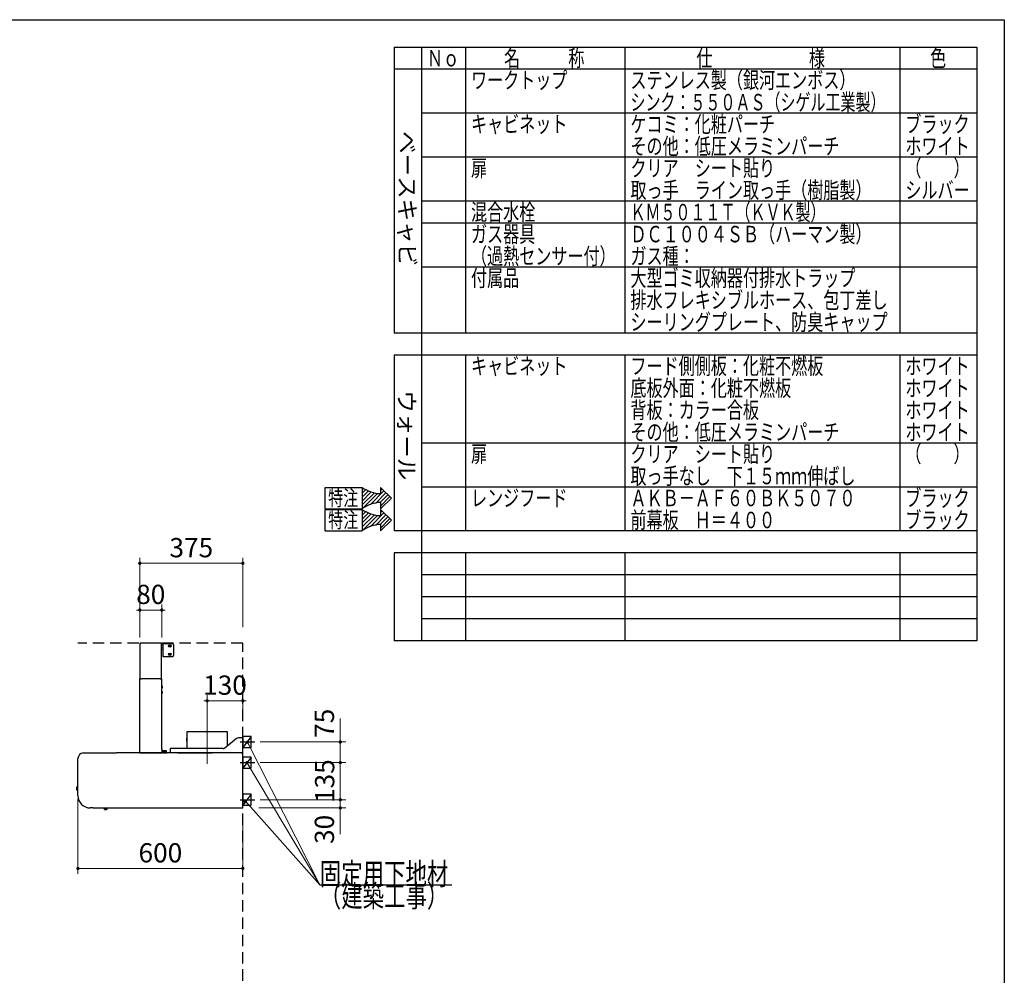
# Model space of a CAD drawing. Units: millimetres. Extents: x 210 to 8110, y 68 to 5608.
# Drawn here: x 4528 to 8110, y 2131 to 5608 of the extents above; entities that cross this region are included whole.
import ezdxf

# ---------------------------------------------------------------- set-up
doc = ezdxf.new("R2010")
doc.units = ezdxf.units.MM
doc.header["$LTSCALE"] = 5
doc.linetypes.add('DASHDOT', pattern=[50.5, 30, -9, 2.5, -9])
doc.linetypes.add('HIDDEN', pattern=[12.6, 8.4, -4.2])
for name, color, linetype, lineweight in [('キャビ', 134, 'Continuous', 9), ('フード', 251, 'Continuous', 9), ('レイヤ_1', 7, 'Continuous', 9), ('建築', 136, 'Continuous', 9), ('熱源', 214, 'Continuous', 9)]:
    doc.layers.add(name, color=color, linetype=linetype, lineweight=lineweight)
doc.styles.get("Standard").update_dxf_attribs({"font": 'txt', "bigfont": 'bigfont'})
doc.styles.add('T_STANDARD', font='txt', dxfattribs={"height": 10, "bigfont": 'bigfont'})
doc.styles.add('ＭＳ ゴシック', font='txt')
doc.dimstyles.get("Standard").update_dxf_attribs({"dimtxt": 0.18, "dimasz": 0.18, "dimexe": 0.18, "dimexo": 0.0625, "dimgap": 0.09, "dimtad": 0, "dimtih": 1, "dimtoh": 1, "dimdec": 4, "dimzin": 0, "dimdsep": 46, "dimtxsty": 'Standard', "dimcen": 0.09, "dimadec": 0, "dimazin": 0, "dimtfac": 1, "dimtdec": 4, "dimtofl": 0, "dimtmove": 0, "dimatfit": 3, "dimfxl": 1, "dimtolj": 1, "dimtzin": 0, "dimarcsym": 0})

# ---------------------------------------------------------------- blocks, each defined once
blk = doc.blocks.new('_DOT')
at = {"color": 0}
blk.add_line((-0.5, 0), (-1, 0), dxfattribs=at)
at = {"color": 0, "const_width": 0.5}
blk.add_lwpolyline([(-0.25, 0, 1), (0.25, 0, 1)], format="xyb", close=True, dxfattribs=at)
blk = doc.blocks.new('Dim27')
at = {"layer": '熱源', "color": 214, "linetype": 'Continuous', "lineweight": 25}
for p, q in [((5425.9, 1590.1), (5492.8, 1590.1)), ((5472.8, 1040.1), (5472.8, 1590.1)), ((5349, 1040.1), (5492.8, 1040.1))]:
    blk.add_line(p, q, dxfattribs=at)
at = {"layer": '熱源', "color": 214, "linetype": 'Continuous', "lineweight": 25, "xscale": 12, "yscale": 12, "zscale": 12}
for p, rotation in [((5472.8, 1590.1), 89.99999999999991), ((5472.8, 1040.1), 269.9999999999998)]:
    blk.add_blockref('_DOT', p, dxfattribs=dict(at, rotation=rotation))
at = {"layer": '熱源', "color": 214, "linetype": 'Continuous', "lineweight": 9, "insert": (5472.8, 1315.1), "char_height": 70, "width": 2200, "attachment_point": 8, "rotation": 90, "style": 'ＭＳ ゴシック'}
blk.add_mtext('500～550', dxfattribs=at)
blk = doc.blocks.new('Dim28')
at = {"layer": '熱源', "color": 214, "linetype": 'Continuous', "lineweight": 30}
for p, q in [((5290, 1020), (5290, 910)), ((5340, 1020), (5340, 910)), ((5290, 930), (5450, 930))]:
    blk.add_line(p, q, dxfattribs=at)
at = {"layer": '熱源', "color": 214, "linetype": 'Continuous', "lineweight": 30, "xscale": 12, "yscale": 12, "zscale": 12}
for p, rotation in [((5290, 930), 359.9999999999997), ((5340, 930), 179.9999999999995)]:
    blk.add_blockref('_DOT', p, dxfattribs=dict(at, rotation=rotation))
at = {"layer": '熱源', "color": 214, "linetype": 'Continuous', "lineweight": 9, "insert": (5370, 930), "char_height": 80, "width": 647.619, "attachment_point": 7, "style": 'ＭＳ ゴシック'}
blk.add_mtext('50', dxfattribs=at)
blk = doc.blocks.new('Dim54')
at = {"layer": 'フード', "color": 251, "linetype": 'Continuous', "lineweight": 9}
for p, q in [((4965, 3360), (4965, 3480)), ((5045, 3360), (5045, 3480)), ((4965, 3460), (5045, 3460))]:
    blk.add_line(p, q, dxfattribs=at)
at = {"layer": 'フード', "color": 251, "linetype": 'Continuous', "lineweight": 9, "xscale": 12, "yscale": 12, "zscale": 12}
for p, rotation in [((4965, 3460), 359.9999999999996), ((5045, 3460), 179.9999999999998)]:
    blk.add_blockref('_DOT', p, dxfattribs=dict(at, rotation=rotation))
at = {"layer": 'フード', "color": 251, "linetype": 'Continuous', "lineweight": 9, "insert": (5005, 3460), "char_height": 70, "width": 566.667, "attachment_point": 8, "style": 'ＭＳ ゴシック'}
blk.add_mtext('80', dxfattribs=at)
blk = doc.blocks.new('Dim55')
at = {"layer": 'フード', "color": 251, "linetype": 'Continuous', "lineweight": 9}
for p, q in [((5210, 3050.9), (5210, 3150)), ((5210, 3130), (5340, 3130)), ((5340, 3059), (5340, 3150))]:
    blk.add_line(p, q, dxfattribs=at)
at = {"layer": 'フード', "color": 251, "linetype": 'Continuous', "lineweight": 9, "xscale": 12, "yscale": 12, "zscale": 12}
for p, rotation in [((5210, 3130), 359.9999999999996), ((5340, 3130), 179.9999999999998)]:
    blk.add_blockref('_DOT', p, dxfattribs=dict(at, rotation=rotation))
at = {"layer": 'フード', "color": 251, "linetype": 'Continuous', "lineweight": 9, "insert": (5275, 3130), "char_height": 70, "width": 850, "attachment_point": 8, "style": 'ＭＳ ゴシック'}
blk.add_mtext('130', dxfattribs=at)
blk = doc.blocks.new('Dim56')
at = {"layer": 'フード', "color": 251, "linetype": 'Continuous', "lineweight": 9}
for p, q in [((4740, 2771.5), (4740, 2500)), ((5340, 2698.4), (5340, 2500)), ((4740, 2520), (5340, 2520))]:
    blk.add_line(p, q, dxfattribs=at)
at = {"layer": 'フード', "color": 251, "linetype": 'Continuous', "lineweight": 9, "xscale": 12, "yscale": 12, "zscale": 12}
for p, rotation in [((4740, 2520), 179.9999999999998), ((5340, 2520), 359.9999999999997)]:
    blk.add_blockref('_DOT', p, dxfattribs=dict(at, rotation=rotation))
at = {"layer": 'フード', "color": 251, "linetype": 'Continuous', "lineweight": 9, "insert": (5040, 2520), "char_height": 70, "width": 883.333, "attachment_point": 8, "style": 'ＭＳ ゴシック'}
blk.add_mtext('600', dxfattribs=at)
blk = doc.blocks.new('*G91')
at = {"layer": 'フード', "color": 251, "linetype": 'Continuous', "lineweight": 30}
for p, q in [((5340, 3000), (5340, 2960)), ((5370, 3000), (5340, 3000)), ((5370, 2960), (5370, 3000)), ((5340, 2960), (5370, 2960))]:
    blk.add_line(p, q, dxfattribs=at)
blk = doc.blocks.new('*G92')
at = {"layer": 'フード', "color": 251, "linetype": 'Continuous', "lineweight": 30}
for p, q in [((5340.1, 2925), (5340.1, 2885)), ((5370.1, 2925), (5340.1, 2925)), ((5370.1, 2885), (5370.1, 2925)), ((5340.1, 2885), (5370.1, 2885))]:
    blk.add_line(p, q, dxfattribs=at)
blk = doc.blocks.new('*G93')
at = {"layer": 'フード', "color": 251, "linetype": 'Continuous', "lineweight": 30}
for p, q in [((5340.1, 2790), (5340.1, 2750)), ((5370.1, 2790), (5340.1, 2790)), ((5370.1, 2750), (5370.1, 2790)), ((5340.1, 2750), (5370.1, 2750))]:
    blk.add_line(p, q, dxfattribs=at)
blk = doc.blocks.new('*G94')
at = {"layer": 'フード', "color": 251, "linetype": 'Continuous', "lineweight": 30}
blk.add_lwpolyline([(5349.1, 2764.1), (5619.9, 2460), (6099.9, 2460)], dxfattribs=at)
at = {"layer": 'フード', "color": 251, "linetype": 'Continuous', "lineweight": 30, "xscale": 12, "yscale": 12, "zscale": 12, "rotation": 131.6753759625394}
blk.add_blockref('_DOT', (5349.1, 2764.1), dxfattribs=at)
at = {"layer": 'フード', "color": 251, "linetype": 'Continuous', "lineweight": 9, "insert": (5619.9, 2460), "char_height": 80}
for s, width, attachment_point in [('{\\fＭＳ ゴシック;\\W0.714286;固定用下地材}', 615.55, 7), ('{\\fＭＳ ゴシック;\\W0.714286;（建築工事）}', 489.129, 1)]:
    blk.add_mtext(s, dxfattribs=dict(at, width=width, attachment_point=attachment_point))
blk = doc.blocks.new('*G95')
at = {"layer": 'フード', "color": 251, "linetype": 'Continuous', "lineweight": 30}
blk.add_lwpolyline([(5349.1, 2764.1), (5619.9, 2460), (6099.9, 2460)], dxfattribs=at)
at = {"layer": 'フード', "color": 251, "linetype": 'Continuous', "lineweight": 30, "xscale": 12, "yscale": 12, "zscale": 12, "rotation": 131.6753759625394}
blk.add_blockref('_DOT', (5349.1, 2764.1), dxfattribs=at)
at = {"layer": 'フード', "color": 251, "linetype": 'Continuous', "lineweight": 9, "insert": (5619.9, 2460), "char_height": 80}
for s, width, attachment_point in [('{\\fＭＳ ゴシック;\\W0.714286;固定用下地材}', 615.55, 7), ('{\\fＭＳ ゴシック;\\W0.714286;（建築工事）}', 489.129, 1)]:
    blk.add_mtext(s, dxfattribs=dict(at, width=width, attachment_point=attachment_point))
blk = doc.blocks.new('Dim57')
at = {"layer": 'フード', "color": 251, "linetype": 'Continuous', "lineweight": 9}
for p, q in [((5403.3, 2770), (5714.5, 2770)), ((5694.5, 2770), (5694.5, 2645)), ((5398.4, 2740), (5714.5, 2740))]:
    blk.add_line(p, q, dxfattribs=at)
at = {"layer": 'フード', "color": 251, "linetype": 'Continuous', "lineweight": 9, "xscale": 12, "yscale": 12, "zscale": 12}
for p, rotation in [((5694.5, 2770), 269.9999999999998), ((5694.5, 2740), 89.99999999999949)]:
    blk.add_blockref('_DOT', p, dxfattribs=dict(at, rotation=rotation))
at = {"layer": 'フード', "color": 251, "linetype": 'Continuous', "lineweight": 9, "insert": (5693.5, 2715), "char_height": 70, "width": 566.667, "attachment_point": 9, "rotation": 90, "style": 'ＭＳ ゴシック'}
blk.add_mtext('30', dxfattribs=at)
blk = doc.blocks.new('Dim58')
at = {"layer": 'フード', "color": 251, "linetype": 'Continuous', "lineweight": 9}
for p, q in [((5403.3, 2905), (5714.5, 2905)), ((5694.5, 2770), (5694.5, 2905)), ((5403.3, 2770), (5714.5, 2770))]:
    blk.add_line(p, q, dxfattribs=at)
at = {"layer": 'フード', "color": 251, "linetype": 'Continuous', "lineweight": 9, "xscale": 12, "yscale": 12, "zscale": 12}
for p, rotation in [((5694.5, 2905), 269.9999999999998), ((5694.5, 2770), 89.99999999999949)]:
    blk.add_blockref('_DOT', p, dxfattribs=dict(at, rotation=rotation))
at = {"layer": 'フード', "color": 251, "linetype": 'Continuous', "lineweight": 9, "insert": (5694.5, 2837.5), "char_height": 70, "width": 850, "attachment_point": 8, "rotation": 90, "style": 'ＭＳ ゴシック'}
blk.add_mtext('135', dxfattribs=at)
blk = doc.blocks.new('Dim59')
at = {"layer": 'フード', "color": 251, "linetype": 'Continuous', "lineweight": 9}
for p, q in [((5694.5, 2905), (5694.5, 3065)), ((5403.2, 2980), (5714.5, 2980)), ((5409.1, 2905), (5714.5, 2905))]:
    blk.add_line(p, q, dxfattribs=at)
at = {"layer": 'フード', "color": 251, "linetype": 'Continuous', "lineweight": 9, "xscale": 12, "yscale": 12, "zscale": 12}
for p, rotation in [((5694.5, 2980), 269.9999999999998), ((5694.5, 2905), 89.99999999999949)]:
    blk.add_blockref('_DOT', p, dxfattribs=dict(at, rotation=rotation))
at = {"layer": 'フード', "color": 251, "linetype": 'Continuous', "lineweight": 9, "insert": (5693.5, 2995), "char_height": 70, "width": 566.667, "attachment_point": 7, "rotation": 90, "style": 'ＭＳ ゴシック'}
blk.add_mtext('75', dxfattribs=at)
blk = doc.blocks.new('*G99')
at = {"layer": 'フード', "color": 251, "linetype": 'Continuous', "lineweight": 30}
for p, q in [((4967, 3210), (4967, 3338.9)), ((4968.1, 3338.9), (4967, 3338.9)), ((4968.1, 3340), (4968.1, 3339.4)), ((4968.1, 3340), (4969.2, 3340)), ((4968.2, 3339.4), (4968.1, 3339.4)), ((4968.1, 3338.9), (4968.7, 3338.9)), ((4968.7, 3339.4), (4968.2, 3339.4)), ((5044.3, 3340), (4969.2, 3340)), ((5044.3, 3338.5), (5043.2, 3338.5)), ((5044.3, 3338.9), (5044.3, 3340)), ((5044.3, 3338.9), (5044.3, 3338.5)), ((5044.3, 3210), (5044.3, 3338.5)), ((5048.8, 3332.5), (5044.8, 3332.5)), ((5049.3, 3336.5), (5049.3, 3291.5)), ((5050.5, 3336.5), (5049.3, 3336.5)), ((5084.3, 3336.5), (5050.5, 3336.5)), ((5071.3, 3332), (5077.3, 3332)), ((5089.3, 3296.5), (5089.3, 3331.5)), ((5044.8, 3317.5), (5048.8, 3317.5)), ((5077.3, 3326), (5071.3, 3326)), ((5071.3, 3302), (5077.3, 3302)), ((5077.3, 3296), (5071.3, 3296)), ((5050.5, 3291.5), (5049.3, 3291.5)), ((5050.5, 3291.5), (5084.3, 3291.5)), ((4965.1, 2941.1), (4965.1, 3210)), ((4966.2, 3210), (4965.1, 3210)), ((4966.2, 3210), (4971.2, 3210)), ((5039, 3210), (4971.2, 3210)), ((4971.2, 3209.2), (4971.2, 3210)), ((5039, 3210), (5044, 3210)), ((5039, 3209.2), (5039, 3210)), ((5045.1, 3210), (5044, 3210)), ((5045.1, 2955), (5045.1, 3210)), ((5046.1, 3184), (5045.1, 3184)), ((5045.1, 3176), (5046.1, 3176)), ((5046.1, 3164), (5045.1, 3164)), ((5045.1, 3156), (5046.1, 3156)), ((5046.1, 3176), (5046.1, 3184)), ((5046.1, 3156), (5046.1, 3164)), ((5046.9, 3183), (5047, 3183)), ((5046.9, 3180.6), (5047.8, 3180.6)), ((5046.9, 3179.4), (5046.9, 3180.6)), ((5047.8, 3179.4), (5046.9, 3179.4)), ((5047, 3177), (5046.9, 3177)), ((5046.9, 3163), (5047, 3163)), ((5046.9, 3160.6), (5047.8, 3160.6)), ((5046.9, 3159.4), (5046.9, 3160.6)), ((5047.8, 3159.4), (5046.9, 3159.4)), ((5047, 3157), (5046.9, 3157)), ((5136.1, 3012.9), (5136.1, 2993.6)), ((5283.7, 3016.9), (5136.5, 3016.9)), ((5227.6, 3016.9), (5227.6, 3017)), ((5227.7, 3017), (5227.6, 3017)), ((5227.7, 3016.9), (5227.7, 3017)), ((5283.7, 3016.9), (5283.7, 3016.9)), ((5284.1, 2965.7), (5284.1, 3012.9)), ((5136.1, 2993.6), (5136.2, 2993.6)), ((5136.1, 2982.8), (5136.1, 2955.9)), ((5136.3, 2992.6), (5136.3, 2983.6)), ((5136.3, 2985), (5136.3, 2992.6)), ((5136.3, 2983.3), (5136.3, 2983.6)), ((5136.3, 2983.6), (5136.3, 2982.8)), ((5317.2, 2992.7), (5274.8, 2958.1)), ((5338, 2994.9), (5323.6, 2994.9)), ((5340, 2994.9), (5338, 2994.9)), ((5340, 2942.5), (5340, 2994.9)), ((4760, 2940), (4879.9, 2940)), ((4760, 2940), (4760, 2939.5)), ((5338.8, 2940), (4880.9, 2940)), ((4965.1, 2941.1), (4966.2, 2941.1)), ((4966.2, 2941.1), (4966.8, 2941.1)), ((4966.2, 2940.6), (4966.2, 2940)), ((4966.2, 2940.6), (4966.3, 2940.6)), ((4966.2, 2940), (4979.5, 2940)), ((4966.3, 2940.6), (4966.8, 2940.6)), ((4967.3, 2940), (5045.1, 2940)), ((5100.6, 2940.9), (5045, 2940.9)), ((5045.1, 2955), (5045.1, 2953.3)), ((5045.1, 2953.3), (5045.1, 2955)), ((5045.1, 2953.3), (5045.1, 2941.1)), ((5045.1, 2940), (5045.1, 2941.1)), ((5047.7, 2941.1), (5047.7, 2942.1)), ((5047.7, 2941.1), (5049.2, 2941.1)), ((5048.7, 2948.1), (5048.7, 2943.1)), ((5055.7, 2948.1), (5048.7, 2948.1)), ((5049.7, 2943.1), (5048.7, 2943.1)), ((5048.7, 2941.1), (5048.7, 2940.9)), ((5049.2, 2941.1), (5050.7, 2941.1)), ((5050.4, 2943.1), (5049.7, 2943.1)), ((5051.2, 2943.1), (5050.4, 2943.1)), ((5050.7, 2941.1), (5053.7, 2941.1)), ((5053.2, 2943.1), (5051.2, 2943.1)), ((5053.9, 2943.1), (5053.2, 2943.1)), ((5053.7, 2941.1), (5055.2, 2941.1)), ((5054.7, 2943.1), (5053.9, 2943.1)), ((5055.7, 2943.1), (5054.7, 2943.1)), ((5055.2, 2941.1), (5056.7, 2941.1)), ((5055.7, 2943.1), (5055.7, 2948.1)), ((5061.9, 2948.1), (5055.7, 2948.1)), ((5055.7, 2940.9), (5055.7, 2941.1)), ((5056.7, 2943.1), (5055.9, 2943.1)), ((5057.4, 2943.1), (5056.7, 2943.1)), ((5056.7, 2941.1), (5056.7, 2942.1)), ((5056.7, 2941.1), (5056.9, 2941.1)), ((5056.9, 2941.1), (5059.9, 2941.1)), ((5059.4, 2943.1), (5057.4, 2943.1)), ((5060.2, 2943.1), (5059.4, 2943.1)), ((5059.9, 2941.1), (5061.4, 2941.1)), ((5060.9, 2943.1), (5060.2, 2943.1)), ((5061.9, 2943.1), (5060.9, 2943.1)), ((5061.4, 2941.1), (5062.9, 2941.1)), ((5061.9, 2943.1), (5061.9, 2948.1)), ((5061.9, 2940.9), (5061.9, 2941.1)), ((5062.9, 2941.1), (5062.9, 2942.1)), ((5075, 2953.9), (5075, 2942.9)), ((5075, 2942.9), (5075, 2940.9)), ((5268.4, 2955.9), (5077, 2955.9)), ((5103.4, 2940.9), (5100.6, 2940.9)), ((5103.4, 2940.9), (5227.8, 2940.9)), ((5230.6, 2940.9), (5227.8, 2940.9)), ((5330.6, 2940.9), (5230.6, 2940.9)), ((5333.4, 2940.9), (5330.6, 2940.9)), ((5333.4, 2940.9), (5338.4, 2940.9)), ((5335.2, 2940), (5334.3, 2940.9)), ((5338.4, 2940.9), (5338.4, 2942.4)), ((5340, 2942.5), (5338.5, 2942.5)), ((5339.1, 2939.5), (5339, 2939.7)), ((5339.2, 2939.5), (5339.2, 2939)), ((5339.2, 2939.2), (5339.2, 2939.1)), ((5339.2, 2939.2), (5339.2, 2939.2)), ((5340, 2740.8), (5340, 2939.2)), ((4740, 2785), (4740, 2920)), ((5340, 2925.6), (5340.1, 2925.5)), ((5340.1, 2915.8), (5340.1, 2925.5)), ((5340.1, 2765.8), (5340.1, 2915.8)), ((4735.3, 2815.6), (4734.8, 2815)), ((4734.8, 2815), (4734.8, 2806.2)), ((4734.8, 2806.2), (4735.3, 2805.6)), ((4740, 2815.6), (4735.3, 2815.6)), ((4735.3, 2815.6), (4735.3, 2805.6)), ((4735.3, 2805.6), (4740, 2805.6)), ((5340.1, 2756.1), (5340.1, 2765.8)), ((4794.5, 2740), (4785, 2740)), ((4795, 2740), (5339.2, 2740)), ((4835.7, 2740), (4836, 2734.9)), ((4841.2, 2734.6), (4840.6, 2734.6)), ((4840.6, 2734.6), (4841.2, 2734.6)), ((4840.6, 2734.6), (4840.6, 2734.5)), ((4846.5, 2735.4), (4846.3, 2740)), ((5339.2, 2740), (5339.2, 2740.7)), ((5340, 2756), (5340.1, 2756.1))]:
    blk.add_line(p, q, dxfattribs=at)
at = {"layer": 'フード', "color": 251, "linetype": 'DASHDOT', "lineweight": 9}
blk.add_line((5210, 3050.5), (5210, 2876.2), dxfattribs=at)
at = {"layer": 'フード', "color": 251, "linetype": 'Continuous', "lineweight": 30}
for points in [[(4969.2, 3340), (4969, 3339.9), (4968.8, 3339.7), (4968.7, 3339.4), (4968.7, 3339), (4968.7, 3338.9)], [(5044.3, 3323.3), (5044.3, 3323.3), (5044.5, 3323)], [(5047.8, 3180.6), (5047.3, 3182.3), (5046.9, 3183)], [(5046.9, 3177), (5047.7, 3178.6), (5047.8, 3179.4)], [(5047.8, 3160.6), (5047.3, 3162.3), (5046.9, 3163)], [(5046.9, 3157), (5047.7, 3158.6), (5047.8, 3159.4)], [(4966.8, 2941.1), (4966.8, 2940.8), (4966.9, 2940.5), (4967, 2940.2), (4967.1, 2940.1), (4967.3, 2940)], [(5338.2, 2942.8), (5338, 2942.9), (5338, 2942.9)], [(4846.5, 2735.4), (4846.3, 2735.4), (4845.7, 2735.4), (4844.9, 2735.3), (4843.8, 2735.3), (4842.6, 2735.2), (4841.2, 2735.2), (4839.8, 2735.1), (4838.6, 2735.1), (4837.5, 2735), (4836.7, 2735), (4836.1, 2734.9), (4836, 2734.9)], [(4836.2, 2735), (4837.3, 2734.6), (4838.2, 2734.5)], [(4838.2, 2734.5), (4838.2, 2734.5), (4838.2, 2734.5)], [(4840.6, 2734.3), (4840.6, 2734.3), (4840.6, 2734.4), (4840.6, 2734.5), (4840.6, 2734.5), (4840.6, 2734.6)], [(4841.8, 2734.6), (4841.8, 2734.5), (4841.8, 2734.4), (4841.8, 2734.4), (4841.8, 2734.3)], [(4844.2, 2734.7), (4845.6, 2735.2), (4846.1, 2735.4)], [(4844.2, 2734.7), (4844.2, 2734.7), (4844.2, 2734.7), (4844.2, 2734.7)], [(5339.4, 2740.7), (5339.3, 2740.7), (5339.2, 2740.6), (5339.2, 2740.6)]]:
    blk.add_lwpolyline(points, dxfattribs=at)
for centre, radius, start, end in [((4968.1, 3338.9), 1.1, 90.061, 179.998), ((4968.1, 3338.9), 0.5, 90.1296, 180.0004), ((5044.8, 3332), 0.5, 90, 180), ((5048.8, 3332), 0.5, 0, 90), ((5071.3, 3329), 3, 90, 270), ((5077.3, 3329), 3, 270, 90), ((5084.3, 3331.5), 5, 0, 90), ((5066.6, 3326.3), 22.3, 183.4083, 188.18), ((5044.8, 3318), 0.5, 180, 270), ((5048.8, 3318), 0.5, 270, 0), ((5071.3, 3299), 3, 90, 270), ((5077.3, 3299), 3, 270, 90), ((5084.3, 3296.5), 5, 270, 0), ((5042.6, 3180), 5.34, 34.1674, 48.4555), ((5042.6, 3180), 5.34, 311.5445, 325.8657), ((5042.6, 3160), 5.34, 34.1674, 48.4555), ((5042.6, 3160), 5.34, 311.5445, 325.8657), ((5166.1, 3011.7), 30, 170.1112, 177.801), ((5254.1, 3011.7), 30, 2.199, 9.8888), ((5136.9, 2982.8), 0.8, 141.6245, 180), ((5131.3, 2992.8), 5.01, 357.8279, 9.0926), ((5323.6, 2984.9), 10, 90, 129.0939), ((4760, 2920), 20, 90, 180), ((4966.2, 2941.1), 1.1, 179.9997, 269.9434), ((4966.2, 2941.1), 0.5, 179.9999, 269.873), ((5048.7, 2942.1), 1, 90, 180), ((5055.7, 2942.1), 1, 0, 90), ((5061.9, 2942.1), 1, 0, 90), ((5077, 2953.9), 2, 90, 180), ((5268.4, 2965.9), 10, 270, 309.0939), ((5343.7, 2942.9), 5.67, 179.8362, 200.4931), ((5338.8, 2943.1), 0.808, 193.2536, 238.0398), ((5337.8, 2936.1), 6.81, 71.2587, 88.4122), ((5337.8, 2942.1), 0.866, 33.5427, 75.1637), ((5338.6, 2939.7), 0.414, 4.9615, 57.2146), ((5329.6, 2936.9), 9.81, 12.2589, 16.4051), ((5339.1, 2938), 1.49, 53.4508, 86.5498), ((4785, 2785), 45, 180, 270), ((4840.6, 2748.5), 14.3, 260.3614, 270.0914), ((4840.6, 2748.5), 13.9, 272.4977, 274.965), ((4840.6, 2748.5), 14.3, 274.9106, 284.6368), ((5339.2, 2744.5), 3.83, 270.4644, 282.5398)]:
    blk.add_arc(centre, radius, start, end, dxfattribs=at)
blk = doc.blocks.new('Dim60')
at = {"layer": 'フード', "color": 251, "linetype": 'Continuous', "lineweight": 9}
for p, q in [((4965, 3360), (4965, 3650)), ((4965, 3630), (5340, 3630)), ((5340, 3398.1), (5340, 3650))]:
    blk.add_line(p, q, dxfattribs=at)
at = {"layer": 'フード', "color": 251, "linetype": 'Continuous', "lineweight": 9, "xscale": 12, "yscale": 12, "zscale": 12}
for p, rotation in [((4965, 3630), 179.9999999999998), ((5340, 3630), 359.9999999999997)]:
    blk.add_blockref('_DOT', p, dxfattribs=dict(at, rotation=rotation))
at = {"layer": 'フード', "color": 251, "linetype": 'Continuous', "lineweight": 9, "insert": (5152.5, 3630), "char_height": 70, "width": 900, "attachment_point": 8, "style": 'ＭＳ ゴシック'}
blk.add_mtext('375', dxfattribs=at)
blk = doc.blocks.new('*G111')
at = {"layer": 'キャビ', "color": 134, "linetype": 'Continuous', "lineweight": 30}
for p, q in [((5639.8, 3828.7), (5639.8, 3906.1)), ((5639.8, 3906.1), (5774.2, 3906.1)), ((5840.3, 3906.1), (5880.6, 3867.4)), ((5840.3, 3906.1), (5840.3, 3883.4)), ((5840.3, 3828.7), (5880.6, 3867.4)), ((5840.3, 3851.4), (5840.3, 3828.7)), ((5639.8, 3828.7), (5774.2, 3828.7))]:
    blk.add_line(p, q, dxfattribs=at)
for centre, start, end in [((5848.7, 4015.5), 235.7706, 266.3919), ((5848.7, 3719.3), 93.6081, 124.2294)]:
    blk.add_arc(centre, 132.4, start, end, dxfattribs=at)
at = {"layer": 'キャビ', "color": 134, "linetype": 'Continuous', "lineweight": 9, "insert": (5650.5, 3839.4), "char_height": 56, "width": 140.126, "attachment_point": 7}
blk.add_mtext('{\\fＭＳ ゴシック;\\W0.714286;特注}', dxfattribs=at)
blk = doc.blocks.new('*G112')
at = {"layer": 'キャビ', "color": 134, "linetype": 'Continuous', "lineweight": 30}
for p, q in [((5774.2, 3899.1), (5778.4, 3903.3)), ((5774.2, 3884.9), (5787.4, 3898.2)), ((5774.2, 3870.8), (5797, 3893.6)), ((5774.2, 3856.6), (5807.3, 3889.8)), ((5774.2, 3842.5), (5818.4, 3886.7)), ((5775.3, 3829.5), (5830.3, 3884.4)), ((5803.8, 3843.8), (5853.4, 3893.5)), ((5823.3, 3849.2), (5860.7, 3886.5)), ((5839.6, 3851.3), (5867.9, 3879.6)), ((5840.3, 3894.5), (5846.2, 3900.4)), ((5840.3, 3837.9), (5875.1, 3872.7))]:
    blk.add_line(p, q, dxfattribs=at)
blk = doc.blocks.new('*G110')
at = {"layer": 'キャビ', "color": 134, "linetype": 'Continuous', "lineweight": 30}
blk.add_line((5774.2, 3906.1), (5774.2, 3828.7), dxfattribs=at)
for name in ['*G111', '*G112']:
    blk.add_blockref(name, (0, 0))
blk = doc.blocks.new('*G114')
at = {"layer": 'キャビ', "color": 134, "linetype": 'Continuous', "lineweight": 30}
for p, q in [((5639.8, 3748.7), (5639.8, 3826.1)), ((5639.8, 3826.1), (5774.2, 3826.1)), ((5840.3, 3826.1), (5880.6, 3787.4)), ((5840.3, 3826.1), (5840.3, 3803.4)), ((5840.3, 3748.7), (5880.6, 3787.4)), ((5840.3, 3771.4), (5840.3, 3748.7)), ((5639.8, 3748.7), (5774.2, 3748.7))]:
    blk.add_line(p, q, dxfattribs=at)
for centre, start, end in [((5848.7, 3935.5), 235.7706, 266.3919), ((5848.7, 3639.3), 93.6081, 124.2294)]:
    blk.add_arc(centre, 132.4, start, end, dxfattribs=at)
at = {"layer": 'キャビ', "color": 134, "linetype": 'Continuous', "lineweight": 9, "insert": (5650.5, 3759.4), "char_height": 56, "width": 140.126, "attachment_point": 7}
blk.add_mtext('{\\fＭＳ ゴシック;\\W0.714286;特注}', dxfattribs=at)
blk = doc.blocks.new('*G115')
at = {"layer": 'キャビ', "color": 134, "linetype": 'Continuous', "lineweight": 30}
for p, q in [((5774.2, 3819.1), (5778.4, 3823.3)), ((5774.2, 3804.9), (5787.4, 3818.2)), ((5774.2, 3790.8), (5797, 3813.6)), ((5774.2, 3776.6), (5807.3, 3809.8)), ((5774.2, 3762.5), (5818.4, 3806.7)), ((5775.3, 3749.5), (5830.3, 3804.4)), ((5803.8, 3763.8), (5853.4, 3813.5)), ((5823.3, 3769.2), (5860.7, 3806.5)), ((5839.6, 3771.3), (5867.9, 3799.6)), ((5840.3, 3814.5), (5846.2, 3820.4)), ((5840.3, 3757.9), (5875.1, 3792.7))]:
    blk.add_line(p, q, dxfattribs=at)
blk = doc.blocks.new('*G113')
at = {"layer": 'キャビ', "color": 134, "linetype": 'Continuous', "lineweight": 30}
blk.add_line((5774.2, 3826.1), (5774.2, 3748.7), dxfattribs=at)
for name in ['*G114', '*G115']:
    blk.add_blockref(name, (0, 0))
blk = doc.blocks.new('*G57')
at = {"layer": '熱源', "color": 214, "linetype": 'Continuous', "lineweight": 9}
for p, q in [((5387.911, 1600.094), (5152, 1600.094)), ((5388.227, 1580.094), (5152, 1580.094)), ((5245, 1605.094), (5245, 1575.094)), ((5265, 1605.094), (5245, 1605.094)), ((5265, 1575.094), (5245, 1575.094)), ((5275, 1565.094), (5275, 1545.094)), ((5305, 1545.094), (5275, 1545.094)), ((5280, 1040), (5280, 1545.094)), ((5300, 1040), (5300, 1545.094)), ((5305, 1565.094), (5305, 1545.094))]:
    blk.add_line(p, q, dxfattribs=at)
at = {"layer": '熱源', "color": 214, "linetype": 'DASHDOT', "lineweight": 9}
for p, q in [((5419.172, 1590.094), (5152, 1590.094)), ((5290, 1040), (5290, 1590.094))]:
    blk.add_line(p, q, dxfattribs=at)
at = {"layer": '熱源', "color": 214, "linetype": 'Continuous', "lineweight": 9}
for radius in [40, 10]:
    blk.add_arc((5265, 1565.094), radius, 0, 90, dxfattribs=at)
at = {"layer": '熱源', "color": 214, "linetype": 'Continuous', "lineweight": 25}
dim = blk.add_linear_dim(base=(5472.784, 1590.094), p1=(5329.028, 1040.094), p2=(5405.934, 1590.094), angle=90, text='500～550', dimstyle='Standard', override={"dimscale": 1, "dimtxt": 70, "dimasz": 12, "dimexe": 20, "dimexo": 20, "dimgap": 0, "dimtad": 1, "dimtih": 0, "dimtoh": 0, "dimdec": 2, "dimzin": 8, "dimtxsty": 'ＭＳ ゴシック', "dimblk1": 'DOT', "dimblk2": 'DOT', "dimsah": 1, "dimse1": 0, "dimse2": 0, "dimtix": 0, "dimtofl": 1, "dimtmove": 1, "dimatfit": 2, "dimtzin": 8}, dxfattribs=at)
dim.commit()
dim.dimension.update_dxf_attribs({"geometry": 'Dim27', "text_midpoint": (5472.784, 1315.094), "dimtype": 160})
at = {"layer": '熱源', "color": 214, "linetype": 'Continuous', "lineweight": 30}
dim = blk.add_linear_dim(base=(5340, 930), p1=(5290, 1040), p2=(5340, 1040), dimstyle='Standard', override={"dimscale": 1, "dimtxt": 80, "dimasz": 12, "dimexe": 20, "dimexo": 20, "dimgap": 0, "dimtad": 1, "dimtih": 0, "dimtoh": 0, "dimdec": 2, "dimzin": 8, "dimtxsty": 'ＭＳ ゴシック', "dimblk1": 'DOT', "dimblk2": 'DOT', "dimsah": 1, "dimse1": 0, "dimse2": 0, "dimtix": 0, "dimtofl": 1, "dimtmove": 1, "dimatfit": 2, "dimtzin": 8}, dxfattribs=at)
dim.commit()
dim.dimension.update_dxf_attribs({"geometry": 'Dim28', "text_midpoint": (5410, 930), "dimtype": 160})

msp = doc.modelspace()

# ---------------------------------------------------------------- linework, layer by layer
at = {"layer": 'フード', "color": 251, "linetype": 'DASHDOT', "lineweight": 30}
for p, q in [((5329.685, 2980), (5383.159, 2980)), ((5329.785, 2905), (5383.259, 2905)), ((5329.785, 2770), (5383.259, 2770))]:
    msp.add_line(p, q, dxfattribs=at)
at = {"layer": 'フード', "color": 251, "linetype": 'Continuous', "lineweight": 30}
for p, q in [((5370, 3000), (5340, 2960)), ((5370.1, 2925), (5340.1, 2885)), ((5370.1, 2790), (5340.1, 2750))]:
    msp.add_line(p, q, dxfattribs=at)
at = {"layer": 'フード', "color": 251, "linetype": 'Continuous', "lineweight": 9}
for points in [[(5356.907, 2979.368), (5619.855, 2460), (6099.855, 2460)], [(5355.1, 2905), (5619.855, 2460)]]:
    msp.add_lwpolyline(points, dxfattribs=at)
at = {"layer": 'レイヤ_1', "color": 7, "linetype": 'Continuous', "lineweight": 30}
for p, q in [((210, 5607.5), (8110, 5607.5)), ((8110, 5607.5), (8110, 67.5)), ((5890, 5507.5), (8010, 5507.5)), ((5890, 5507.5), (5890, 4467.5)), ((5990, 5507.5), (5990, 3347.5)), ((6150, 5507.5), (6150, 4467.5)), ((6730, 5507.5), (6730, 4467.5)), ((7730, 5507.5), (7730, 4467.5)), ((8010, 5507.5), (8010, 3347.5)), ((8010, 5427.5), (5890, 5427.5)), ((8010, 5267.5), (5990, 5267.5)), ((8010, 5107.5), (5990, 5107.5)), ((8010, 4947.5), (5990, 4947.5)), ((8010, 4867.5), (5990, 4867.5)), ((8010, 4707.5), (5990, 4707.5)), ((8010, 4467.5), (5890, 4467.5)), ((8010, 4387.5), (5890, 4387.5)), ((5890, 4387.5), (5890, 3747.5)), ((6150, 4387.5), (6150, 3747.5)), ((6730, 4387.5), (6730, 3747.5)), ((7730, 4387.5), (7730, 3747.5)), ((8010, 4067.5), (5990, 4067.5)), ((8010, 3907.5), (5990, 3907.5)), ((8010, 3747.5), (5890, 3747.5)), ((5890, 3667.5), (5890, 3347.5)), ((8010, 3667.5), (5890, 3667.5)), ((6150, 3667.5), (6150, 3347.5)), ((6730, 3667.5), (6730, 3347.5)), ((7730, 3667.5), (7730, 3347.5)), ((8010, 3587.5), (5990, 3587.5)), ((8010, 3507.5), (5990, 3507.5)), ((8010, 3427.5), (5990, 3427.5)), ((8010, 3347.5), (5890, 3347.5))]:
    msp.add_line(p, q, dxfattribs=at)
at = {"layer": '建築', "color": 136, "linetype": 'HIDDEN', "lineweight": 30}
for p, q in [((5340, 3340), (4740, 3340)), ((5340, 1040), (5340, 3340))]:
    msp.add_line(p, q, dxfattribs=at)

# ---------------------------------------------------------------- block references
for name in ['*G110', '*G113', '*G99', '*G91', '*G92', '*G93', '*G94', '*G95', '*G57']:
    msp.add_blockref(name, (0, 0))
at = {"layer": 'フード', "color": 251, "linetype": 'Continuous', "lineweight": 9, "xscale": 12, "yscale": 12, "zscale": 12}
for p, rotation in [((5356.907, 2979.368), 116.8523990915398), ((5355.1, 2905), 120.7507243293666)]:
    msp.add_blockref('_DOT', p, dxfattribs=dict(at, rotation=rotation))

# ---------------------------------------------------------------- texts
at = {"layer": 'フード', "color": 251, "linetype": 'Continuous', "lineweight": 9, "insert": (5619.855, 2460), "char_height": 80, "width": 615.54996, "attachment_point": 7}
msp.add_mtext('{\\fＭＳ ゴシック;\\W0.714286;固定用下地材}', dxfattribs=at)
at = {"layer": 'レイヤ_1', "color": 7, "linetype": 'Continuous', "lineweight": 9, "char_height": 60, "attachment_point": 7}
for s, insert, width in [('{\\fＭＳ ゴシック;\\W0.714286;Ｎｏ}', (6010, 5437.5), 122.32291), ('{\\fＭＳ ゴシック;\\W0.714286;名\u3000\u3000\u3000称}', (6290, 5437.5), 385.95615), ('{\\fＭＳ ゴシック;\\W0.714286;仕\u3000\u3000\u3000\u3000\u3000\u3000様}', (6990, 5437.5), 625.73339), ('{\\fＭＳ ゴシック;\\W0.714286;色}', (7840, 5437.5), 70.10746), ('{\\fＭＳ ゴシック;\\W0.714286;ワークトップ}', (6170, 5357.5), 460.44533), ('{\\fＭＳ ゴシック;\\W0.714286;ステンレス製（銀河エンボス）}', (6750, 5357.5), 1047.35185), ('{\\fＭＳ ゴシック;\\W0.666667;シンク：５５０ＡＳ（シゲル工業製）}', (6750, 5277.5), 1194.675), ('{\\fＭＳ ゴシック;\\W0.714286;ケコミ：化粧パーチ}', (6750, 5197.5), 697.11885), ('{\\fＭＳ ゴシック;\\W0.714286;ブラック}', (7750, 5197.5), 289.25412), ('{\\fＭＳ ゴシック;\\W0.714286;キャビネット}', (6170, 5197.5), 456.67218), ('{\\fＭＳ ゴシック;\\W0.714286;その他：低圧メラミンパーチ}', (6750, 5117.5), 1012.66326), ('{\\fＭＳ ゴシック;\\W0.714286;ホワイト}', (7750, 5117.5), 298.44355), ('{\\fＭＳ ゴシック;\\W0.714286;扉}', (6170, 5037.5), 71.02031), ('{\\fＭＳ ゴシック;\\W0.714286;クリア\u3000シート貼り}', (6750, 5037.5), 686.04285), ('{\\fＭＳ ゴシック;\\W0.714286;（\u3000\u3000）}', (7750, 5037.5), 208.61837), ('{\\fＭＳ ゴシック;\\W0.714286;取っ手\u3000ライン取っ手（樹脂製）}', (6750, 4957.5), 1127.98759), ('{\\fＭＳ ゴシック;\\W0.714286;シルバー}', (7750, 4957.5), 300.33012), ('{\\fＭＳ ゴシック;\\W0.714286;混合水栓}', (6170, 4877.5), 308.05898), ('{\\fＭＳ ゴシック;\\W0.666667;ＫＭ５０１１Ｔ（ＫＶＫ製）}', (6750, 4877.5), 893.29405), ('{\\fＭＳ ゴシック;\\W0.714286;ガス器具}', (6170, 4797.5), 301.91241), ('{\\fＭＳ ゴシック;\\W0.714286;ＤＣ１００４ＳＢ（ハーマン製）}', (6750, 4797.5), 1115.3293), ('{\\fＭＳ ゴシック;\\W0.714286;ガス種：}', (6750, 4717.5), 269.47554), ('{\\fＭＳ ゴシック;\\W0.714286;付属品}', (6170, 4637.5), 224.92809), ('{\\fＭＳ ゴシック;\\W0.714286;大型ゴミ収納器付排水トラップ}', (6750, 4637.5), 1100.78444), ('{\\fＭＳ ゴシック;\\W0.714286;排水フレキシブルホース、包丁差し}', (6750, 4557.5), 1252.19707), ('{\\fＭＳ ゴシック;\\W0.714286;シーリングプレート、防臭キャップ}', (6750, 4477.5), 1253.10993), ('{\\fＭＳ ゴシック;\\W0.714286;キャビネット}', (6170, 4317.5), 456.67218), ('{\\fＭＳ ゴシック;\\W0.714286;フード側側板：化粧不燃板}', (6750, 4317.5), 931.72323), ('{\\fＭＳ ゴシック;\\W0.714286;ホワイト}', (7750, 4317.5), 298.44355), ('{\\fＭＳ ゴシック;\\W0.714286;底板外面：化粧不燃板}', (6750, 4237.5), 782.74488), ('{\\fＭＳ ゴシック;\\W0.714286;ホワイト}', (7750, 4237.5), 298.44355), ('{\\fＭＳ ゴシック;\\W0.714286;背板：カラー合板}', (6750, 4157.5), 623.90768), ('{\\fＭＳ ゴシック;\\W0.714286;ホワイト}', (7750, 4157.5), 298.44355), ('{\\fＭＳ ゴシック;\\W0.714286;その他：低圧メラミンパーチ}', (6750, 4077.5), 1012.66326), ('{\\fＭＳ ゴシック;\\W0.714286;ホワイト}', (7750, 4077.5), 298.44355), ('{\\fＭＳ ゴシック;\\W0.714286;扉}', (6170, 3997.5), 71.02031), ('{\\fＭＳ ゴシック;\\W0.714286;クリア\u3000シート貼り}', (6750, 3997.5), 686.04285), ('{\\fＭＳ ゴシック;\\W0.714286;（\u3000\u3000）}', (7750, 3997.5), 208.61837), ('{\\fＭＳ ゴシック;\\W0.714286;取っ手なし\u3000下１５ｍｍ伸ばし}', (6750, 3917.5), 1093.66415), ('{\\fＭＳ ゴシック;\\W0.714286;ブラック}', (7750, 3837.5), 289.25412), ('{\\fＭＳ ゴシック;\\W0.714286;レンジフード}', (6170, 3837.5), 450.22132), ('{\\fＭＳ ゴシック;\\W0.714286;ＡＫＢ－ＡＦ６０ＢＫ５０７０}', (6750, 3837.5), 1078.20643), ('{\\fＭＳ ゴシック;\\W0.714286;前幕板\u3000Ｈ＝４００}', (6750, 3757.5), 691.27656), ('{\\fＭＳ ゴシック;\\W0.714286;ブラック}', (7750, 3757.5), 289.25412)]:
    msp.add_mtext(s, dxfattribs=dict(at, insert=insert, width=width))
at = {"layer": 'レイヤ_1', "color": 7, "linetype": 'Continuous', "lineweight": 9, "char_height": 60, "attachment_point": 9, "rotation": 270, "style": 'T_STANDARD'}
for s, insert, width in [('{\\f@ＭＳ ゴシック;ベースキャビ}', (5908, 4711), 641.982), ('{\\f@ＭＳ ゴシック;ウォール}', (5906, 3932), 424.5516)]:
    msp.add_mtext(s, dxfattribs=dict(at, insert=insert, width=width))
at = {"layer": '熱源', "color": 214, "linetype": 'Continuous', "lineweight": 9, "insert": (6170, 4717.5), "char_height": 60, "width": 604.18996, "attachment_point": 7}
msp.add_mtext('{\\fＭＳ ゴシック;\\W0.714286;（過熱センサー付）}', dxfattribs=at)

# ---------------------------------------------------------------- dimensions: what is measured, and where the dimension line sits
at = {"layer": 'フード', "color": 251, "linetype": 'Continuous', "lineweight": 9}
for base, p1, p2, picture, middle in [((5340, 3630), (4965, 3340), (5340, 3378.112), 'Dim60', (5152.5, 3630)), ((5045, 3460), (4965, 3340), (5045, 3340), 'Dim54', (5005, 3460)), ((5340, 3130), (5210, 3030.949), (5340, 3038.952), 'Dim55', (5275, 3130)), ((5340, 2520), (4740, 2791.526), (5340, 2718.388), 'Dim56', (5040, 2520))]:
    dim = msp.add_linear_dim(base=base, p1=p1, p2=p2, dimstyle='Standard', override={"dimscale": 1, "dimtxt": 70, "dimasz": 12, "dimexe": 20, "dimexo": 20, "dimgap": 0, "dimtad": 1, "dimtih": 0, "dimtoh": 0, "dimdec": 2, "dimzin": 8, "dimtxsty": 'ＭＳ ゴシック', "dimblk1": 'DOT', "dimblk2": 'DOT', "dimsah": 1, "dimse1": 0, "dimse2": 0, "dimtix": 0, "dimtofl": 1, "dimtmove": 1, "dimatfit": 2, "dimtzin": 8}, dxfattribs=at)
    dim.commit()
    dim.dimension.update_dxf_attribs({"geometry": picture, "text_midpoint": middle, "dimtype": 160, "text_rotation": 360})
for base, p1, p2, override, picture, middle in [((5694.522, 2980), (5389.075, 2905), (5383.159, 2980), {"dimscale": 1, "dimtxt": 70, "dimasz": 12, "dimexe": 20, "dimexo": 20, "dimgap": 0, "dimtad": 1, "dimtih": 0, "dimtoh": 0, "dimdec": 2, "dimzin": 8, "dimtxsty": 'ＭＳ ゴシック', "dimblk1": 'DOT', "dimblk2": 'DOT', "dimsah": 1, "dimse1": 0, "dimse2": 0, "dimtix": 0, "dimtofl": 1, "dimtmove": 2, "dimatfit": 2, "dimtzin": 8}, 'Dim59', (5658.518, 3030)), ((5694.522, 2905), (5383.259, 2770), (5383.259, 2905), {"dimscale": 1, "dimtxt": 70, "dimasz": 12, "dimexe": 20, "dimexo": 20, "dimgap": 0, "dimtad": 1, "dimtih": 0, "dimtoh": 0, "dimdec": 2, "dimzin": 8, "dimtxsty": 'ＭＳ ゴシック', "dimblk1": 'DOT', "dimblk2": 'DOT', "dimsah": 1, "dimse1": 0, "dimse2": 0, "dimtix": 0, "dimtofl": 1, "dimtmove": 1, "dimatfit": 2, "dimtzin": 8}, 'Dim58', (5694.522, 2837.5))]:
    dim = msp.add_linear_dim(base=base, p1=p1, p2=p2, angle=90, dimstyle='Standard', override=override, dxfattribs=at)
    dim.commit()
    dim.dimension.update_dxf_attribs({"geometry": picture, "text_midpoint": middle, "dimtype": 160})
dim = msp.add_linear_dim(base=(5694.522, 2740), p1=(5383.259, 2770), p2=(5378.404, 2740), angle=270, dimstyle='Standard', override={"dimscale": 1, "dimtxt": 70, "dimasz": 12, "dimexe": 20, "dimexo": 20, "dimgap": 0, "dimtad": 1, "dimtih": 0, "dimtoh": 0, "dimdec": 2, "dimzin": 8, "dimtxsty": 'ＭＳ ゴシック', "dimblk1": 'DOT', "dimblk2": 'DOT', "dimsah": 1, "dimse1": 0, "dimse2": 0, "dimtix": 0, "dimtofl": 1, "dimtmove": 2, "dimatfit": 2, "dimtzin": 8}, dxfattribs=at)
dim.commit()
dim.dimension.update_dxf_attribs({"geometry": 'Dim57', "text_midpoint": (5658.518, 2680), "dimtype": 160, "text_rotation": 90})

doc.saveas('drawing.dxf')
